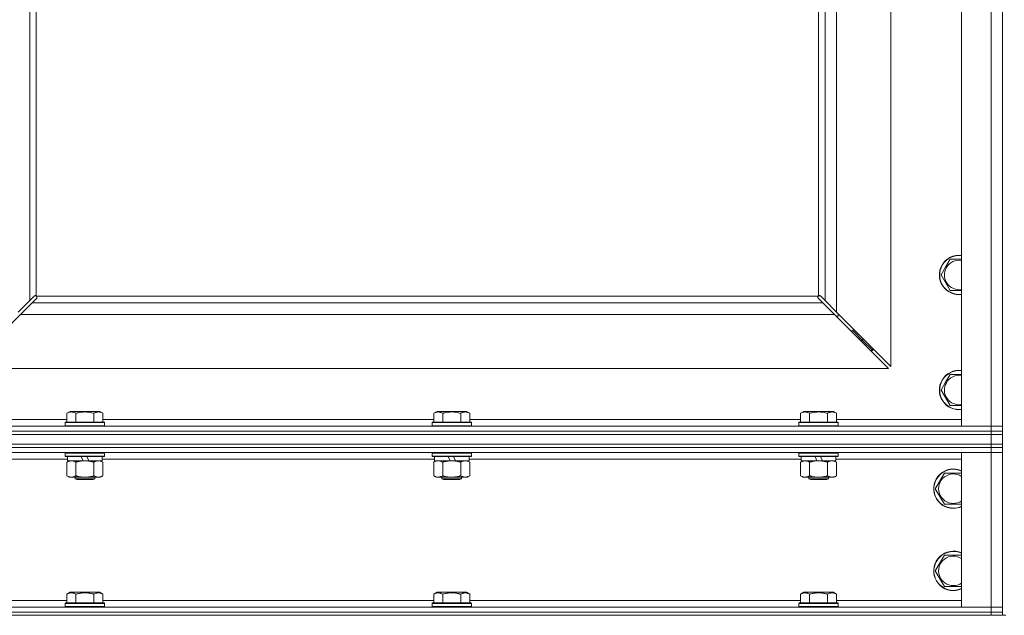
# Model space of a CAD drawing. Units: millimetres. Extents: x 0 to 24448, y -6 to 16800.
# Drawn here: x 20338 to 20937, y 10776 to 11138 of the extents above; entities that cross this region are included whole.
import ezdxf

# ---------------------------------------------------------------- set-up
doc = ezdxf.new("R2010")
doc.units = ezdxf.units.MM
doc.linetypes.add('K5LT_THIN', pattern=[0])
doc.layers.add('R', color=1, linetype='Continuous', true_color=0xff0000)
doc.layers.add('WELDING', color=7, linetype='Continuous', true_color=0xffffff)

msp = doc.modelspace()

# ---------------------------------------------------------------- linework, layer by layer
at = {"layer": 'R', "color": 7, "linetype": 'K5LT_THIN', "lineweight": 18}
for p, q in [((20910.92, 10891.19), (20910.92, 12157.19)), ((20928.92, 10891.19), (20928.92, 12157.19)), ((20935.92, 12157.19), (20935.92, 10891.19)), ((20343.92, 11499.19), (20343.92, 10967.6)), ((20347.92, 11499.19), (20347.92, 10970.44)), ((20823.92, 10970.44), (20823.92, 11160.69)), ((20827.92, 10967.6), (20827.92, 11160.69)), ((20834.92, 11160.69), (20834.92, 10960.6)), ((20867.92, 10927.6), (20867.92, 11160.69)), ((20898.45, 10983.19), (20901.2, 10987.94)), ((20901.2, 10987.94), (20903.94, 10992.69)), ((20903.94, 10973.69), (20898.45, 10983.19)), ((20343.92, 10967.6), (20346.64, 10970.32)), ((20347.18, 10970.57), (20347.25, 10970.57)), ((20347.21, 10970.57), (20347.21, 10970.57)), ((20348.18, 10970.19), (20823.66, 10970.19)), ((20348.31, 10969.44), (20348.31, 10969.51)), ((20823.49, 10969.75), (20823.49, 10969.75)), ((20823.54, 10969.44), (20823.54, 10969.51)), ((20823.54, 10969.48), (20823.54, 10969.48)), ((20824.66, 10970.57), (20824.6, 10970.57)), ((20825.2, 10970.32), (20827.92, 10967.6)), ((20910.92, 10973.69), (20903.94, 10973.69)), ((20336.92, 10960.6), (20343.92, 10967.6)), ((20345.34, 10966.19), (20338.34, 10959.19)), ((20348.06, 10968.9), (20345.34, 10966.19)), ((20345.34, 10966.19), (20826.51, 10966.19)), ((20826.51, 10966.19), (20823.79, 10968.9)), ((20833.51, 10959.19), (20826.51, 10966.19)), ((20827.92, 10967.6), (20834.92, 10960.6)), ((20338.34, 10959.19), (20305.34, 10926.19)), ((20833.51, 10959.19), (20338.34, 10959.19)), ((20866.51, 10926.19), (20833.51, 10959.19)), ((20834.51, 10958.19), (20835.92, 10958.19)), ((20834.92, 10960.6), (20867.92, 10927.6)), ((20835.92, 10958.19), (20835.92, 10959.6)), ((20843.51, 10949.19), (20844.92, 10949.19)), ((20844.92, 10949.19), (20844.92, 10950.6)), ((20844.92, 10949.19), (20850.92, 10943.19)), ((20844.92, 10949.19), (20850.92, 10943.19)), ((20849.51, 10943.19), (20850.92, 10943.19)), ((20850.92, 10943.19), (20850.92, 10944.6)), ((20850.92, 10943.19), (20856.92, 10937.19)), ((20850.92, 10943.19), (20856.92, 10937.19)), ((20855.51, 10937.19), (20856.92, 10937.19)), ((20856.92, 10937.19), (20856.92, 10938.6)), ((20305.34, 10926.19), (20866.51, 10926.19)), ((20901.2, 10917.94), (20903.94, 10922.69)), ((20898.45, 10913.19), (20901.2, 10917.94)), ((20903.94, 10903.69), (20898.45, 10913.19)), ((20910.92, 10903.69), (20903.94, 10903.69)), ((20366.55, 10899.03), (20368.55, 10900.19)), ((20366.55, 10899.03), (20366.55, 10893.69)), ((20386.5, 10900.19), (20368.55, 10900.19)), ((20372.04, 10899.03), (20372.04, 10893.69)), ((20383.01, 10899.03), (20383.01, 10893.69)), ((20388.49, 10899.03), (20386.5, 10900.19)), ((20388.49, 10899.03), (20388.49, 10893.69)), ((20589.75, 10899.03), (20591.75, 10900.19)), ((20589.75, 10899.03), (20589.75, 10893.69)), ((20609.7, 10900.19), (20591.75, 10900.19)), ((20595.24, 10899.03), (20595.24, 10893.69)), ((20606.21, 10899.03), (20606.21, 10893.69)), ((20611.69, 10899.03), (20609.7, 10900.19)), ((20611.69, 10899.03), (20611.69, 10893.69)), ((20812.95, 10899.03), (20814.95, 10900.19)), ((20812.95, 10899.03), (20812.95, 10893.69)), ((20832.9, 10900.19), (20814.95, 10900.19)), ((20818.44, 10899.03), (20818.44, 10893.69)), ((20829.41, 10899.03), (20829.41, 10893.69)), ((20834.89, 10899.03), (20832.9, 10900.19)), ((20834.89, 10899.03), (20834.89, 10893.69)), ((20290.92, 10895.19), (20366.55, 10895.19)), ((20365.52, 10893.39), (20365.7, 10893.69)), ((20365.52, 10893.39), (20365.52, 10891.49)), ((20389.52, 10893.39), (20365.52, 10893.39)), ((20389.52, 10891.49), (20365.52, 10891.49)), ((20365.52, 10891.49), (20365.7, 10891.19)), ((20389.35, 10893.69), (20365.7, 10893.69)), ((20388.49, 10895.19), (20589.75, 10895.19)), ((20389.52, 10893.39), (20389.35, 10893.69)), ((20389.52, 10891.49), (20389.35, 10891.19)), ((20389.52, 10893.39), (20389.52, 10891.49)), ((20588.72, 10893.39), (20588.9, 10893.69)), ((20588.72, 10893.39), (20588.72, 10891.49)), ((20612.72, 10893.39), (20588.72, 10893.39)), ((20612.72, 10891.49), (20588.72, 10891.49)), ((20588.72, 10891.49), (20588.9, 10891.19)), ((20612.55, 10893.69), (20588.9, 10893.69)), ((20611.69, 10895.19), (20812.95, 10895.19)), ((20612.72, 10893.39), (20612.55, 10893.69)), ((20612.72, 10891.49), (20612.55, 10891.19)), ((20612.72, 10893.39), (20612.72, 10891.49)), ((20811.92, 10893.39), (20812.1, 10893.69)), ((20811.92, 10893.39), (20811.92, 10891.49)), ((20835.92, 10893.39), (20811.92, 10893.39)), ((20835.92, 10891.49), (20811.92, 10891.49)), ((20811.92, 10891.49), (20812.1, 10891.19)), ((20835.75, 10893.69), (20812.1, 10893.69)), ((20834.89, 10895.19), (20910.92, 10895.19)), ((20835.92, 10893.39), (20835.75, 10893.69)), ((20835.92, 10891.49), (20835.75, 10891.19)), ((20835.92, 10893.39), (20835.92, 10891.49)), ((19602.92, 10891.19), (20928.92, 10891.19)), ((19602.92, 10888.19), (20928.92, 10888.19)), ((20928.92, 10888.19), (19602.92, 10888.19)), ((19602.92, 10886.19), (20928.92, 10886.19)), ((20928.92, 10886.19), (19602.92, 10886.19)), ((20928.92, 10891.19), (20910.92, 10891.19)), ((20928.92, 10891.19), (20935.92, 10891.19)), ((20928.92, 10888.19), (20928.92, 10891.19)), ((20935.92, 10891.19), (20928.92, 10891.19)), ((20935.92, 10888.19), (20928.92, 10888.19)), ((20928.92, 10888.19), (20935.92, 10888.19)), ((20928.92, 10888.19), (20928.92, 10886.19)), ((20928.92, 10886.19), (20935.92, 10886.19)), ((20928.92, 10880.19), (20928.92, 10886.19)), ((20935.92, 10886.19), (20928.92, 10886.19)), ((20935.92, 10888.19), (20935.92, 10891.19)), ((20935.92, 10888.19), (20935.92, 10886.19)), ((20935.92, 10880.19), (20935.92, 10886.19)), ((19602.92, 10880.19), (20928.92, 10880.19)), ((20928.92, 10880.19), (19602.92, 10880.19)), ((20935.92, 10880.19), (20928.92, 10880.19)), ((20928.92, 10880.19), (20935.92, 10880.19)), ((20928.92, 10880.19), (20928.92, 10878.19)), ((20935.92, 10880.19), (20935.92, 10878.19)), ((20928.92, 10878.19), (19602.92, 10878.19)), ((20928.92, 10878.19), (19602.92, 10878.19)), ((20928.92, 10875.19), (19602.92, 10875.19)), ((20365.52, 10874.89), (20365.7, 10875.19)), ((20365.52, 10874.89), (20365.52, 10872.99)), ((20389.52, 10874.89), (20365.52, 10874.89)), ((20389.52, 10874.89), (20389.35, 10875.19)), ((20389.52, 10874.89), (20389.52, 10872.99)), ((20588.72, 10874.89), (20588.9, 10875.19)), ((20588.72, 10874.89), (20588.72, 10872.99)), ((20612.72, 10874.89), (20588.72, 10874.89)), ((20612.72, 10874.89), (20612.55, 10875.19)), ((20612.72, 10874.89), (20612.72, 10872.99)), ((20811.92, 10874.89), (20812.1, 10875.19)), ((20811.92, 10874.89), (20811.92, 10872.99)), ((20835.92, 10874.89), (20811.92, 10874.89)), ((20835.92, 10874.89), (20835.75, 10875.19)), ((20835.92, 10874.89), (20835.92, 10872.99)), ((20910.92, 10781.19), (20910.92, 10875.19)), ((20910.92, 10875.19), (20928.92, 10875.19)), ((20935.92, 10878.19), (20928.92, 10878.19)), ((20928.92, 10878.19), (20928.92, 10875.19)), ((20928.92, 10878.19), (20935.92, 10878.19)), ((20935.92, 10875.19), (20928.92, 10875.19)), ((20928.92, 10875.19), (20935.92, 10875.19)), ((20928.92, 10781.19), (20928.92, 10875.19)), ((20935.92, 10878.19), (20935.92, 10875.19)), ((20935.92, 10875.19), (20935.92, 10781.19)), ((20367.02, 10871.19), (20164.82, 10871.19)), ((20389.52, 10872.99), (20365.52, 10872.99)), ((20365.52, 10872.99), (20365.7, 10872.69)), ((20389.35, 10872.69), (20365.7, 10872.69)), ((20366.55, 10869.34), (20368.02, 10870.19)), ((20366.55, 10869.34), (20366.55, 10861.03)), ((20367.02, 10872.69), (20367.02, 10870.19)), ((20376.51, 10870.19), (20367.02, 10870.19)), ((20372.04, 10869.34), (20372.04, 10861.03)), ((20376.51, 10870.19), (20375.34, 10872.69)), ((20376.51, 10870.19), (20377.52, 10870.19)), ((20377.52, 10870.19), (20379.82, 10870.19)), ((20379.82, 10870.19), (20378.65, 10872.69)), ((20388.02, 10870.19), (20379.82, 10870.19)), ((20383.01, 10869.34), (20383.01, 10861.03)), ((20388.49, 10869.34), (20387.02, 10870.19)), ((20388.02, 10872.69), (20388.02, 10870.19)), ((20590.22, 10871.19), (20388.02, 10871.19)), ((20388.49, 10869.34), (20388.49, 10861.03)), ((20389.52, 10872.99), (20389.35, 10872.69)), ((20612.72, 10872.99), (20588.72, 10872.99)), ((20588.72, 10872.99), (20588.9, 10872.69)), ((20612.55, 10872.69), (20588.9, 10872.69)), ((20589.75, 10869.34), (20591.22, 10870.19)), ((20589.75, 10869.34), (20589.75, 10861.03)), ((20590.22, 10872.69), (20590.22, 10870.19)), ((20599.71, 10870.19), (20590.22, 10870.19)), ((20595.24, 10869.34), (20595.24, 10861.03)), ((20599.71, 10870.19), (20598.54, 10872.69)), ((20599.71, 10870.19), (20600.72, 10870.19)), ((20600.72, 10870.19), (20603.02, 10870.19)), ((20603.02, 10870.19), (20601.85, 10872.69)), ((20611.22, 10870.19), (20603.02, 10870.19)), ((20606.21, 10869.34), (20606.21, 10861.03)), ((20611.69, 10869.34), (20610.22, 10870.19)), ((20611.22, 10872.69), (20611.22, 10870.19)), ((20813.42, 10871.19), (20611.22, 10871.19)), ((20611.69, 10869.34), (20611.69, 10861.03)), ((20612.72, 10872.99), (20612.55, 10872.69)), ((20835.92, 10872.99), (20811.92, 10872.99)), ((20811.92, 10872.99), (20812.1, 10872.69)), ((20835.75, 10872.69), (20812.1, 10872.69)), ((20812.95, 10869.34), (20814.42, 10870.19)), ((20812.95, 10869.34), (20812.95, 10861.03)), ((20813.42, 10872.69), (20813.42, 10870.19)), ((20822.91, 10870.19), (20813.42, 10870.19)), ((20818.44, 10869.34), (20818.44, 10861.03)), ((20822.91, 10870.19), (20821.74, 10872.69)), ((20822.91, 10870.19), (20823.92, 10870.19)), ((20823.92, 10870.19), (20826.22, 10870.19)), ((20826.22, 10870.19), (20825.05, 10872.69)), ((20834.42, 10870.19), (20826.22, 10870.19)), ((20829.41, 10869.34), (20829.41, 10861.03)), ((20834.89, 10869.34), (20833.42, 10870.19)), ((20834.42, 10872.69), (20834.42, 10870.19)), ((20910.92, 10871.19), (20834.42, 10871.19)), ((20834.89, 10869.34), (20834.89, 10861.03)), ((20835.92, 10872.99), (20835.75, 10872.69)), ((20894.95, 10853.19), (20900.44, 10862.69)), ((20900.44, 10862.69), (20910.92, 10862.69)), ((20366.55, 10861.03), (20368.02, 10860.19)), ((20369.3, 10860.19), (20368.02, 10860.19)), ((20387.02, 10860.19), (20369.3, 10860.19)), ((20371.52, 10860.19), (20371.52, 10859.26)), ((20383.52, 10859.26), (20371.52, 10859.26)), ((20371.52, 10859.26), (20372.52, 10858.69)), ((20382.52, 10858.69), (20372.52, 10858.69)), ((20383.52, 10859.26), (20382.52, 10858.69)), ((20383.52, 10860.19), (20383.52, 10859.26)), ((20388.49, 10861.03), (20387.02, 10860.19)), ((20589.75, 10861.03), (20591.22, 10860.19)), ((20592.5, 10860.19), (20591.22, 10860.19)), ((20610.22, 10860.19), (20592.5, 10860.19)), ((20594.72, 10860.19), (20594.72, 10859.26)), ((20606.72, 10859.26), (20594.72, 10859.26)), ((20594.72, 10859.26), (20595.72, 10858.69)), ((20605.72, 10858.69), (20595.72, 10858.69)), ((20606.72, 10859.26), (20605.72, 10858.69)), ((20606.72, 10860.19), (20606.72, 10859.26)), ((20611.69, 10861.03), (20610.22, 10860.19)), ((20812.95, 10861.03), (20814.42, 10860.19)), ((20815.7, 10860.19), (20814.42, 10860.19)), ((20833.42, 10860.19), (20815.7, 10860.19)), ((20817.92, 10860.19), (20817.92, 10859.26)), ((20829.92, 10859.26), (20817.92, 10859.26)), ((20817.92, 10859.26), (20818.92, 10858.69)), ((20828.92, 10858.69), (20818.92, 10858.69)), ((20829.92, 10859.26), (20828.92, 10858.69)), ((20829.92, 10860.19), (20829.92, 10859.26)), ((20834.89, 10861.03), (20833.42, 10860.19)), ((20900.44, 10843.69), (20894.95, 10853.19)), ((20905.92, 10843.69), (20900.44, 10843.69)), ((20910.92, 10843.69), (20905.92, 10843.69)), ((20894.95, 10803.19), (20900.44, 10812.69)), ((20900.44, 10812.69), (20910.92, 10812.69)), ((20900.44, 10793.69), (20894.95, 10803.19)), ((20366.55, 10789.03), (20368.55, 10790.19)), ((20377.52, 10790.19), (20368.55, 10790.19)), ((20386.5, 10790.19), (20377.52, 10790.19)), ((20388.49, 10789.03), (20386.5, 10790.19)), ((20589.75, 10789.03), (20591.75, 10790.19)), ((20600.72, 10790.19), (20591.75, 10790.19)), ((20609.7, 10790.19), (20600.72, 10790.19)), ((20611.69, 10789.03), (20609.7, 10790.19)), ((20812.95, 10789.03), (20814.95, 10790.19)), ((20823.92, 10790.19), (20814.95, 10790.19)), ((20832.9, 10790.19), (20823.92, 10790.19)), ((20834.89, 10789.03), (20832.9, 10790.19)), ((20905.92, 10793.69), (20900.44, 10793.69)), ((20910.92, 10793.69), (20905.92, 10793.69)), ((20165.29, 10785.19), (20366.55, 10785.19)), ((20365.52, 10783.39), (20365.7, 10783.69)), ((20377.52, 10783.69), (20365.7, 10783.69)), ((20366.55, 10789.03), (20366.55, 10783.69)), ((20372.04, 10789.03), (20372.04, 10783.69)), ((20389.35, 10783.69), (20377.52, 10783.69)), ((20383.01, 10789.03), (20383.01, 10783.69)), ((20388.49, 10789.03), (20388.49, 10783.69)), ((20388.49, 10785.19), (20589.75, 10785.19)), ((20389.52, 10783.39), (20389.35, 10783.69)), ((20588.72, 10783.39), (20588.9, 10783.69)), ((20600.72, 10783.69), (20588.9, 10783.69)), ((20589.75, 10789.03), (20589.75, 10783.69)), ((20595.24, 10789.03), (20595.24, 10783.69)), ((20612.55, 10783.69), (20600.72, 10783.69)), ((20606.21, 10789.03), (20606.21, 10783.69)), ((20611.69, 10789.03), (20611.69, 10783.69)), ((20611.69, 10785.19), (20812.95, 10785.19)), ((20612.72, 10783.39), (20612.55, 10783.69)), ((20811.92, 10783.39), (20812.1, 10783.69)), ((20823.92, 10783.69), (20812.1, 10783.69)), ((20812.95, 10789.03), (20812.95, 10783.69)), ((20818.44, 10789.03), (20818.44, 10783.69)), ((20835.75, 10783.69), (20823.92, 10783.69)), ((20829.41, 10789.03), (20829.41, 10783.69)), ((20834.89, 10789.03), (20834.89, 10783.69)), ((20834.89, 10785.19), (20910.92, 10785.19)), ((20835.92, 10783.39), (20835.75, 10783.69)), ((19602.92, 10781.19), (20928.92, 10781.19)), ((20928.92, 10778.19), (19602.92, 10778.19)), ((19602.92, 10778.19), (20928.92, 10778.19)), ((20365.52, 10783.39), (20365.52, 10781.49)), ((20377.52, 10783.39), (20365.52, 10783.39)), ((20365.52, 10781.49), (20365.7, 10781.19)), ((20377.52, 10781.49), (20365.52, 10781.49)), ((20389.52, 10783.39), (20377.52, 10783.39)), ((20389.52, 10781.49), (20377.52, 10781.49)), ((20389.52, 10781.49), (20389.35, 10781.19)), ((20389.52, 10783.39), (20389.52, 10781.49)), ((20588.72, 10783.39), (20588.72, 10781.49)), ((20600.72, 10783.39), (20588.72, 10783.39)), ((20588.72, 10781.49), (20588.9, 10781.19)), ((20600.72, 10781.49), (20588.72, 10781.49)), ((20612.72, 10783.39), (20600.72, 10783.39)), ((20612.72, 10781.49), (20600.72, 10781.49)), ((20612.72, 10781.49), (20612.55, 10781.19)), ((20612.72, 10783.39), (20612.72, 10781.49)), ((20811.92, 10783.39), (20811.92, 10781.49)), ((20823.92, 10783.39), (20811.92, 10783.39)), ((20811.92, 10781.49), (20812.1, 10781.19)), ((20823.92, 10781.49), (20811.92, 10781.49)), ((20835.92, 10783.39), (20823.92, 10783.39)), ((20835.92, 10781.49), (20823.92, 10781.49)), ((20835.92, 10781.49), (20835.75, 10781.19)), ((20835.92, 10783.39), (20835.92, 10781.49)), ((20928.92, 10781.19), (20910.92, 10781.19)), ((20928.92, 10781.19), (20935.92, 10781.19)), ((20928.92, 10778.19), (20928.92, 10781.19)), ((20935.92, 10781.19), (20928.92, 10781.19)), ((20928.92, 10778.19), (20935.92, 10778.19)), ((20928.92, 10778.19), (20928.92, 10776.19)), ((20935.92, 10778.19), (20928.92, 10778.19)), ((20935.92, 10778.19), (20935.92, 10781.19)), ((20935.92, 10778.19), (20935.92, 10776.19)), ((20928.92, 10776.19), (19602.92, 10776.19)), ((20935.92, 10776.19), (20928.92, 10776.19)), ((20935.92, 10776.19), (20937.92, 10776.19))]:
    msp.add_line(p, q, dxfattribs=at)
for centre, radius, start, end in [((20909.42, 10983.19), 12, 82.81924, 150), ((20909.42, 10983.19), 11.83, 82.71351, 150), ((20909.42, 10983.19), 12, 150, 277.18076), ((20909.42, 10983.19), 11.83, 150, 277.28649), ((20909.42, 10983.19), 8.97, 150, 279.62375), ((20909.42, 10983.19), 8.97, 80.37625, 150), ((20347.36, 10969.62), 1, 34.4499, 55.5501), ((20824.49, 10969.62), 1, 124.4499, 145.5501), ((20909.42, 10913.19), 12, 82.81924, 150), ((20909.42, 10913.19), 11.83, 82.71351, 150), ((20909.42, 10913.19), 8.97, 80.37625, 150), ((20909.42, 10913.19), 12, 150, 277.18076), ((20909.42, 10913.19), 11.83, 150, 277.28649), ((20909.42, 10913.19), 8.97, 150, 279.62375), ((20905.92, 10853.19), 12, 65.37568, 270), ((20905.92, 10853.19), 11.83, 64.99048, 270), ((20905.92, 10853.19), 8.97, 56.1336, 270), ((20905.92, 10853.19), 8.97, 270, 303.8664), ((20905.92, 10853.19), 11.83, 270, 295.00952), ((20905.92, 10853.19), 12, 270, 294.62432), ((20905.92, 10803.19), 12, 65.37568, 270), ((20905.92, 10803.19), 11.83, 64.99048, 270), ((20905.92, 10803.19), 8.97, 56.1336, 270), ((20905.92, 10803.19), 8.97, 270, 303.8664), ((20905.92, 10803.19), 11.83, 270, 295.00952), ((20905.92, 10803.19), 12, 270, 294.62432)]:
    msp.add_arc(centre, radius, start, end, dxfattribs=at)
at = {"layer": 'WELDING', "color": 7, "linetype": 'K5LT_THIN', "lineweight": 18}
for p, q in [((20903.94, 10992.69), (20910.92, 10992.69)), ((20346.64, 10970.32), (20346.82, 10970.45)), ((20346.82, 10970.45), (20347.01, 10970.54)), ((20347.01, 10970.54), (20347.21, 10970.57)), ((20347.21, 10970.57), (20347.25, 10970.57)), ((20347.33, 10970.6), (20347.25, 10970.57)), ((20347.41, 10970.61), (20347.33, 10970.6)), ((20347.56, 10970.57), (20347.37, 10970.61)), ((20347.49, 10970.62), (20347.41, 10970.61)), ((20347.64, 10970.6), (20347.49, 10970.62)), ((20347.75, 10970.52), (20347.56, 10970.57)), ((20347.79, 10970.54), (20347.64, 10970.6)), ((20347.92, 10970.44), (20347.75, 10970.52)), ((20347.92, 10970.44), (20347.79, 10970.54)), ((20348.28, 10970.05), (20348.18, 10970.19)), ((20348.26, 10970.01), (20348.18, 10970.19)), ((20348.28, 10969.27), (20348.19, 10969.08)), ((20348.31, 10969.83), (20348.26, 10970.01)), ((20348.34, 10969.9), (20348.28, 10970.05)), ((20348.31, 10969.48), (20348.28, 10969.27)), ((20348.34, 10969.63), (20348.31, 10969.83)), ((20348.31, 10969.51), (20348.31, 10969.48)), ((20348.36, 10969.75), (20348.34, 10969.9)), ((20823.51, 10969.9), (20823.49, 10969.75)), ((20823.49, 10969.75), (20823.49, 10969.67)), ((20823.49, 10969.67), (20823.51, 10969.59)), ((20823.53, 10969.83), (20823.5, 10969.63)), ((20823.57, 10970.05), (20823.51, 10969.9)), ((20823.51, 10969.59), (20823.54, 10969.51)), ((20823.59, 10970.01), (20823.53, 10969.83)), ((20823.54, 10969.48), (20823.54, 10969.51)), ((20823.57, 10969.27), (20823.54, 10969.48)), ((20823.66, 10970.19), (20823.57, 10970.05)), ((20823.65, 10969.08), (20823.57, 10969.27)), ((20823.66, 10970.19), (20823.59, 10970.01)), ((20824.06, 10970.54), (20823.92, 10970.44)), ((20824.1, 10970.52), (20823.92, 10970.44)), ((20824.2, 10970.6), (20824.06, 10970.54)), ((20824.28, 10970.57), (20824.1, 10970.52)), ((20824.36, 10970.62), (20824.2, 10970.6)), ((20824.48, 10970.61), (20824.28, 10970.57)), ((20824.6, 10970.57), (20824.63, 10970.57)), ((20824.63, 10970.57), (20824.84, 10970.54)), ((20824.84, 10970.54), (20825.03, 10970.45)), ((20825.03, 10970.45), (20825.2, 10970.32)), ((20348.19, 10969.08), (20348.06, 10968.9)), ((20823.79, 10968.9), (20823.65, 10969.08)), ((20903.94, 10922.69), (20910.92, 10922.69))]:
    msp.add_line(p, q, dxfattribs=at)
for centre, start, end in [((20347.76, 10969.75), 335.94988, 359.92186), ((20824.36, 10970.02), 65.94988, 89.92186)]:
    msp.add_arc(centre, 0.595, start, end, dxfattribs=at)
for points, knots in [([(20372.04, 10899.03), (20371.71, 10899.22), (20371.32, 10899.42), (20370.82, 10899.61), (20370.56, 10899.69), (20370.28, 10899.77), (20370, 10899.82), (20369.67, 10899.87), (20369.31, 10899.89), (20368.96, 10899.87), (20368.64, 10899.83), (20368.29, 10899.76), (20367.86, 10899.64), (20367.26, 10899.41), (20366.81, 10899.18), (20366.55, 10899.03)], [0, 0, 0, 0, 2.912728, 3.529104, 4.366059, 5.20805, 5.90491, 6.841792, 7.999747, 8.992853, 9.878966, 10.753647, 12.031595, 13.665019, 16, 16, 16, 16]), ([(20383.01, 10899.03), (20382.77, 10899.1), (20382.15, 10899.27), (20381.03, 10899.53), (20379.9, 10899.72), (20378.95, 10899.82), (20378.31, 10899.87), (20377.81, 10899.88), (20377.45, 10899.88), (20377.11, 10899.88), (20376.71, 10899.86), (20376.26, 10899.83), (20375.8, 10899.79), (20375.15, 10899.72), (20374.13, 10899.56), (20373.03, 10899.31), (20372.28, 10899.1), (20372.04, 10899.03)], [0, 0, 0, 0, 2.896048, 7.635036, 13.675312, 16.352744, 19.030177, 21.193346, 22.27493, 23.356515, 25.164905, 26.973294, 28.781684, 30.590074, 34.691771, 40.985529, 43.953237, 43.953237, 43.953237, 43.953237]), ([(20388.49, 10899.03), (20388.17, 10899.22), (20387.77, 10899.42), (20387.27, 10899.61), (20387.01, 10899.69), (20386.74, 10899.77), (20386.45, 10899.82), (20386.13, 10899.87), (20385.77, 10899.89), (20385.42, 10899.87), (20385.1, 10899.83), (20384.75, 10899.76), (20384.31, 10899.64), (20383.71, 10899.41), (20383.27, 10899.18), (20383.01, 10899.03)], [0, 0, 0, 0, 2.912728, 3.529104, 4.366059, 5.20805, 5.90491, 6.841792, 7.999747, 8.992853, 9.878966, 10.753647, 12.031595, 13.665019, 16, 16, 16, 16]), ([(20595.24, 10899.03), (20594.91, 10899.22), (20594.52, 10899.42), (20594.02, 10899.61), (20593.76, 10899.69), (20593.48, 10899.77), (20593.2, 10899.82), (20592.87, 10899.87), (20592.51, 10899.89), (20592.16, 10899.87), (20591.84, 10899.83), (20591.49, 10899.76), (20591.06, 10899.64), (20590.46, 10899.41), (20590.01, 10899.18), (20589.75, 10899.03)], [0, 0, 0, 0, 2.912728, 3.529104, 4.366059, 5.20805, 5.90491, 6.841792, 7.999747, 8.992853, 9.878966, 10.753647, 12.031595, 13.665019, 16, 16, 16, 16]), ([(20606.21, 10899.03), (20605.97, 10899.1), (20605.35, 10899.27), (20604.23, 10899.53), (20603.1, 10899.72), (20602.15, 10899.82), (20601.51, 10899.87), (20601.01, 10899.88), (20600.65, 10899.88), (20600.31, 10899.88), (20599.91, 10899.86), (20599.46, 10899.83), (20599, 10899.79), (20598.35, 10899.72), (20597.33, 10899.56), (20596.23, 10899.31), (20595.48, 10899.1), (20595.24, 10899.03)], [0, 0, 0, 0, 2.896048, 7.635036, 13.675312, 16.352744, 19.030177, 21.193346, 22.27493, 23.356515, 25.164905, 26.973294, 28.781684, 30.590074, 34.691771, 40.985529, 43.953237, 43.953237, 43.953237, 43.953237]), ([(20611.69, 10899.03), (20611.37, 10899.22), (20610.97, 10899.42), (20610.47, 10899.61), (20610.21, 10899.69), (20609.94, 10899.77), (20609.65, 10899.82), (20609.33, 10899.87), (20608.97, 10899.89), (20608.62, 10899.87), (20608.3, 10899.83), (20607.95, 10899.76), (20607.51, 10899.64), (20606.91, 10899.41), (20606.47, 10899.18), (20606.21, 10899.03)], [0, 0, 0, 0, 2.912728, 3.529104, 4.366059, 5.20805, 5.90491, 6.841792, 7.999747, 8.992853, 9.878966, 10.753647, 12.031595, 13.665019, 16, 16, 16, 16]), ([(20818.44, 10899.03), (20818.11, 10899.22), (20817.72, 10899.42), (20817.22, 10899.61), (20816.96, 10899.69), (20816.68, 10899.77), (20816.4, 10899.82), (20816.07, 10899.87), (20815.71, 10899.89), (20815.36, 10899.87), (20815.04, 10899.83), (20814.69, 10899.76), (20814.26, 10899.64), (20813.66, 10899.41), (20813.21, 10899.18), (20812.95, 10899.03)], [0, 0, 0, 0, 2.912728, 3.529104, 4.366059, 5.20805, 5.90491, 6.841792, 7.999747, 8.992853, 9.878966, 10.753647, 12.031595, 13.665019, 16, 16, 16, 16]), ([(20829.41, 10899.03), (20829.17, 10899.1), (20828.55, 10899.27), (20827.43, 10899.53), (20826.3, 10899.72), (20825.35, 10899.82), (20824.71, 10899.87), (20824.21, 10899.88), (20823.85, 10899.88), (20823.51, 10899.88), (20823.11, 10899.86), (20822.66, 10899.83), (20822.2, 10899.79), (20821.55, 10899.72), (20820.53, 10899.56), (20819.43, 10899.31), (20818.68, 10899.1), (20818.44, 10899.03)], [0, 0, 0, 0, 2.896048, 7.635036, 13.675312, 16.352744, 19.030177, 21.193346, 22.27493, 23.356515, 25.164905, 26.973294, 28.781684, 30.590074, 34.691771, 40.985529, 43.953237, 43.953237, 43.953237, 43.953237]), ([(20834.89, 10899.03), (20834.57, 10899.22), (20834.17, 10899.42), (20833.67, 10899.61), (20833.41, 10899.69), (20833.14, 10899.77), (20832.85, 10899.82), (20832.53, 10899.87), (20832.17, 10899.89), (20831.82, 10899.87), (20831.5, 10899.83), (20831.15, 10899.76), (20830.71, 10899.64), (20830.11, 10899.41), (20829.67, 10899.18), (20829.41, 10899.03)], [0, 0, 0, 0, 2.912728, 3.529104, 4.366059, 5.20805, 5.90491, 6.841792, 7.999747, 8.992853, 9.878966, 10.753647, 12.031595, 13.665019, 16, 16, 16, 16]), ([(20369.3, 10870.19), (20369.11, 10870.19), (20368.8, 10870.16), (20368.31, 10870.08), (20367.78, 10869.93), (20367.18, 10869.68), (20366.76, 10869.45), (20366.55, 10869.34)], [0, 0, 0, 0, 1.597458, 2.676777, 4.235764, 6.182879, 8, 8, 8, 8]), ([(20372.04, 10869.34), (20371.7, 10869.53), (20371.22, 10869.77), (20370.58, 10870), (20370.16, 10870.1), (20369.73, 10870.17), (20369.45, 10870.19), (20369.3, 10870.19)], [0, 0, 0, 0, 3.005828, 4.318193, 5.5895, 6.632109, 8, 8, 8, 8]), ([(20377.52, 10870.19), (20377.34, 10870.19), (20376.98, 10870.18), (20376.42, 10870.15), (20375.87, 10870.11), (20375.38, 10870.05), (20375.02, 10870), (20374.79, 10869.96), (20374.62, 10869.93), (20374.45, 10869.91), (20374.28, 10869.87), (20374.1, 10869.84), (20373.91, 10869.8), (20373.69, 10869.76), (20373.37, 10869.69), (20373.06, 10869.61), (20372.74, 10869.53), (20372.51, 10869.47), (20372.27, 10869.4), (20372.12, 10869.36), (20372.04, 10869.34)], [0, 0, 0, 0, 0.426692, 0.853385, 1.280077, 1.70677, 1.976977, 2.112081, 2.247185, 2.382289, 2.517392, 2.652496, 2.7876, 2.975699, 3.163798, 3.539996, 3.728096, 3.916195, 4.104294, 4.292393, 4.292393, 4.292393, 4.292393]), ([(20383.01, 10869.34), (20382.95, 10869.35), (20382.82, 10869.39), (20382.64, 10869.44), (20382.45, 10869.49), (20382.21, 10869.55), (20381.9, 10869.63), (20381.56, 10869.71), (20381.25, 10869.78), (20380.98, 10869.83), (20380.75, 10869.88), (20380.56, 10869.91), (20380.35, 10869.95), (20380.06, 10869.99), (20379.7, 10870.04), (20379.34, 10870.09), (20378.85, 10870.13), (20378.36, 10870.17), (20377.88, 10870.18), (20377.64, 10870.19), (20377.52, 10870.19)], [0, 0, 0, 0, 0.14736, 0.294719, 0.442079, 0.589439, 0.884158, 1.178877, 1.396237, 1.613598, 1.830958, 1.939638, 2.048318, 2.328827, 2.609337, 2.889846, 3.170356, 3.731374, 4.011884, 4.292393, 4.292393, 4.292393, 4.292393]), ([(20385.75, 10870.19), (20385.63, 10870.19), (20385.38, 10870.17), (20385.01, 10870.12), (20384.64, 10870.04), (20384.18, 10869.9), (20383.63, 10869.68), (20383.21, 10869.45), (20383.01, 10869.34)], [0, 0, 0, 0, 1.192024, 2.404251, 3.60809, 4.765234, 6.955738, 9, 9, 9, 9]), ([(20388.49, 10869.34), (20388.21, 10869.5), (20387.77, 10869.73), (20387.21, 10869.94), (20386.82, 10870.05), (20386.47, 10870.13), (20386.11, 10870.17), (20385.87, 10870.19), (20385.75, 10870.19)], [0, 0, 0, 0, 2.905563, 4.375924, 5.511195, 6.679161, 7.850161, 9, 9, 9, 9]), ([(20592.5, 10870.19), (20592.31, 10870.19), (20592, 10870.16), (20591.51, 10870.08), (20590.98, 10869.93), (20590.38, 10869.68), (20589.96, 10869.45), (20589.75, 10869.34)], [0, 0, 0, 0, 1.597458, 2.676777, 4.235764, 6.182879, 8, 8, 8, 8]), ([(20595.24, 10869.34), (20594.9, 10869.53), (20594.42, 10869.77), (20593.78, 10870), (20593.36, 10870.1), (20592.93, 10870.17), (20592.65, 10870.19), (20592.5, 10870.19)], [0, 0, 0, 0, 3.005828, 4.318193, 5.5895, 6.632109, 8, 8, 8, 8]), ([(20600.72, 10870.19), (20600.54, 10870.19), (20600.18, 10870.18), (20599.62, 10870.15), (20599.07, 10870.11), (20598.58, 10870.05), (20598.22, 10870), (20597.99, 10869.96), (20597.82, 10869.93), (20597.65, 10869.91), (20597.48, 10869.87), (20597.3, 10869.84), (20597.11, 10869.8), (20596.89, 10869.76), (20596.57, 10869.69), (20596.26, 10869.61), (20595.94, 10869.53), (20595.71, 10869.47), (20595.47, 10869.4), (20595.32, 10869.36), (20595.24, 10869.34)], [0, 0, 0, 0, 0.426692, 0.853385, 1.280077, 1.70677, 1.976977, 2.112081, 2.247185, 2.382289, 2.517392, 2.652496, 2.7876, 2.975699, 3.163798, 3.539996, 3.728096, 3.916195, 4.104294, 4.292393, 4.292393, 4.292393, 4.292393]), ([(20606.21, 10869.34), (20606.15, 10869.35), (20606.02, 10869.39), (20605.84, 10869.44), (20605.65, 10869.49), (20605.41, 10869.55), (20605.1, 10869.63), (20604.76, 10869.71), (20604.45, 10869.78), (20604.18, 10869.83), (20603.95, 10869.88), (20603.76, 10869.91), (20603.55, 10869.95), (20603.26, 10869.99), (20602.9, 10870.04), (20602.54, 10870.09), (20602.05, 10870.13), (20601.56, 10870.17), (20601.08, 10870.18), (20600.84, 10870.19), (20600.72, 10870.19)], [0, 0, 0, 0, 0.14736, 0.294719, 0.442079, 0.589439, 0.884158, 1.178877, 1.396237, 1.613598, 1.830958, 1.939638, 2.048318, 2.328827, 2.609337, 2.889846, 3.170356, 3.731374, 4.011884, 4.292393, 4.292393, 4.292393, 4.292393]), ([(20608.95, 10870.19), (20608.83, 10870.19), (20608.58, 10870.17), (20608.21, 10870.12), (20607.84, 10870.04), (20607.38, 10869.9), (20606.83, 10869.68), (20606.41, 10869.45), (20606.21, 10869.34)], [0, 0, 0, 0, 1.192024, 2.404251, 3.60809, 4.765234, 6.955738, 9, 9, 9, 9]), ([(20611.69, 10869.34), (20611.41, 10869.5), (20610.97, 10869.73), (20610.41, 10869.94), (20610.02, 10870.05), (20609.67, 10870.13), (20609.31, 10870.17), (20609.07, 10870.19), (20608.95, 10870.19)], [0, 0, 0, 0, 2.905563, 4.375924, 5.511195, 6.679161, 7.850161, 9, 9, 9, 9]), ([(20815.7, 10870.19), (20815.51, 10870.19), (20815.2, 10870.16), (20814.71, 10870.08), (20814.18, 10869.93), (20813.58, 10869.68), (20813.16, 10869.45), (20812.95, 10869.34)], [0, 0, 0, 0, 1.597458, 2.676777, 4.235764, 6.182879, 8, 8, 8, 8]), ([(20818.44, 10869.34), (20818.1, 10869.53), (20817.62, 10869.77), (20816.98, 10870), (20816.56, 10870.1), (20816.13, 10870.17), (20815.85, 10870.19), (20815.7, 10870.19)], [0, 0, 0, 0, 3.005828, 4.318193, 5.5895, 6.632109, 8, 8, 8, 8]), ([(20823.92, 10870.19), (20823.74, 10870.19), (20823.38, 10870.18), (20822.82, 10870.15), (20822.27, 10870.11), (20821.78, 10870.05), (20821.42, 10870), (20821.19, 10869.96), (20821.02, 10869.93), (20820.85, 10869.91), (20820.68, 10869.87), (20820.5, 10869.84), (20820.31, 10869.8), (20820.09, 10869.76), (20819.77, 10869.69), (20819.46, 10869.61), (20819.14, 10869.53), (20818.91, 10869.47), (20818.67, 10869.4), (20818.52, 10869.36), (20818.44, 10869.34)], [0, 0, 0, 0, 0.426692, 0.853385, 1.280077, 1.70677, 1.976977, 2.112081, 2.247185, 2.382289, 2.517392, 2.652496, 2.7876, 2.975699, 3.163798, 3.539996, 3.728096, 3.916195, 4.104294, 4.292393, 4.292393, 4.292393, 4.292393]), ([(20829.41, 10869.34), (20829.35, 10869.35), (20829.22, 10869.39), (20829.04, 10869.44), (20828.85, 10869.49), (20828.61, 10869.55), (20828.3, 10869.63), (20827.96, 10869.71), (20827.65, 10869.78), (20827.38, 10869.83), (20827.15, 10869.88), (20826.96, 10869.91), (20826.75, 10869.95), (20826.46, 10869.99), (20826.1, 10870.04), (20825.74, 10870.09), (20825.25, 10870.13), (20824.76, 10870.17), (20824.28, 10870.18), (20824.04, 10870.19), (20823.92, 10870.19)], [0, 0, 0, 0, 0.14736, 0.294719, 0.442079, 0.589439, 0.884158, 1.178877, 1.396237, 1.613598, 1.830958, 1.939638, 2.048318, 2.328827, 2.609337, 2.889846, 3.170356, 3.731374, 4.011884, 4.292393, 4.292393, 4.292393, 4.292393]), ([(20832.15, 10870.19), (20832.03, 10870.19), (20831.78, 10870.17), (20831.41, 10870.12), (20831.04, 10870.04), (20830.58, 10869.9), (20830.03, 10869.68), (20829.61, 10869.45), (20829.41, 10869.34)], [0, 0, 0, 0, 1.192024, 2.404251, 3.60809, 4.765234, 6.955738, 9, 9, 9, 9]), ([(20834.89, 10869.34), (20834.61, 10869.5), (20834.17, 10869.73), (20833.61, 10869.94), (20833.22, 10870.05), (20832.87, 10870.13), (20832.51, 10870.17), (20832.27, 10870.19), (20832.15, 10870.19)], [0, 0, 0, 0, 2.905563, 4.375924, 5.511195, 6.679161, 7.850161, 9, 9, 9, 9]), ([(20366.55, 10861.03), (20366.8, 10860.89), (20367.23, 10860.67), (20367.84, 10860.43), (20368.37, 10860.28), (20368.85, 10860.2), (20369.16, 10860.19), (20369.3, 10860.19)], [0, 0, 0, 0, 2.217775, 3.830428, 5.353122, 6.821732, 8, 8, 8, 8]), ([(20369.3, 10860.19), (20369.47, 10860.19), (20369.83, 10860.21), (20370.27, 10860.29), (20370.77, 10860.43), (20371.33, 10860.65), (20371.8, 10860.9), (20372.04, 10861.03)], [0, 0, 0, 0, 1.523216, 3.057663, 3.814901, 5.878539, 8, 8, 8, 8]), ([(20372.04, 10861.03), (20372.13, 10861.01), (20372.31, 10860.95), (20372.59, 10860.88), (20372.87, 10860.81), (20373.42, 10860.67), (20374.19, 10860.5), (20375.17, 10860.34), (20375.89, 10860.26), (20376.44, 10860.22), (20376.8, 10860.2), (20377.1, 10860.19), (20377.34, 10860.19), (20377.58, 10860.18), (20377.88, 10860.19), (20378.25, 10860.2), (20378.61, 10860.22), (20379.09, 10860.26), (20379.69, 10860.32), (20380.61, 10860.46), (20381.5, 10860.64), (20382.26, 10860.83), (20382.69, 10860.94), (20382.9, 10861), (20383.01, 10861.03)], [0, 0, 0, 0, 0.360272, 0.720544, 1.080816, 1.441087, 2.882175, 4.029166, 5.176157, 5.634334, 6.092512, 6.546256, 6.773128, 7, 7.455961, 7.911922, 8.367882, 8.823843, 9.735765, 10.647686, 12.323843, 13.161922, 13.580961, 14, 14, 14, 14]), ([(20383.01, 10861.03), (20383.33, 10860.85), (20383.8, 10860.61), (20384.38, 10860.4), (20384.72, 10860.31), (20385.02, 10860.25), (20385.36, 10860.2), (20385.72, 10860.18), (20386.07, 10860.19), (20386.38, 10860.23), (20386.72, 10860.29), (20387.16, 10860.41), (20387.77, 10860.65), (20388.24, 10860.89), (20388.49, 10861.03)], [0, 0, 0, 0, 2.72415, 3.912285, 4.716446, 5.530362, 6.353984, 7.500189, 8.40607, 9.211142, 9.998759, 11.128707, 12.847273, 15, 15, 15, 15]), ([(20589.75, 10861.03), (20590, 10860.89), (20590.43, 10860.67), (20591.04, 10860.43), (20591.57, 10860.28), (20592.05, 10860.2), (20592.36, 10860.19), (20592.5, 10860.19)], [0, 0, 0, 0, 2.217775, 3.830428, 5.353122, 6.821732, 8, 8, 8, 8]), ([(20592.5, 10860.19), (20592.67, 10860.19), (20593.03, 10860.21), (20593.47, 10860.29), (20593.97, 10860.43), (20594.53, 10860.65), (20595, 10860.9), (20595.24, 10861.03)], [0, 0, 0, 0, 1.523216, 3.057663, 3.814901, 5.878539, 8, 8, 8, 8]), ([(20595.24, 10861.03), (20595.33, 10861.01), (20595.51, 10860.95), (20595.79, 10860.88), (20596.07, 10860.81), (20596.62, 10860.67), (20597.39, 10860.5), (20598.37, 10860.34), (20599.09, 10860.26), (20599.64, 10860.22), (20600, 10860.2), (20600.3, 10860.19), (20600.54, 10860.19), (20600.78, 10860.18), (20601.08, 10860.19), (20601.45, 10860.2), (20601.81, 10860.22), (20602.29, 10860.26), (20602.89, 10860.32), (20603.81, 10860.46), (20604.7, 10860.64), (20605.46, 10860.83), (20605.89, 10860.94), (20606.1, 10861), (20606.21, 10861.03)], [0, 0, 0, 0, 0.360272, 0.720544, 1.080816, 1.441087, 2.882175, 4.029166, 5.176157, 5.634334, 6.092512, 6.546256, 6.773128, 7, 7.455961, 7.911922, 8.367882, 8.823843, 9.735765, 10.647686, 12.323843, 13.161922, 13.580961, 14, 14, 14, 14]), ([(20606.21, 10861.03), (20606.53, 10860.85), (20607, 10860.61), (20607.58, 10860.4), (20607.92, 10860.31), (20608.22, 10860.25), (20608.56, 10860.2), (20608.92, 10860.18), (20609.27, 10860.19), (20609.58, 10860.23), (20609.92, 10860.29), (20610.36, 10860.41), (20610.97, 10860.65), (20611.44, 10860.89), (20611.69, 10861.03)], [0, 0, 0, 0, 2.72415, 3.912285, 4.716446, 5.530362, 6.353984, 7.500189, 8.40607, 9.211142, 9.998759, 11.128707, 12.847273, 15, 15, 15, 15]), ([(20812.95, 10861.03), (20813.2, 10860.89), (20813.63, 10860.67), (20814.24, 10860.43), (20814.77, 10860.28), (20815.25, 10860.2), (20815.56, 10860.19), (20815.7, 10860.19)], [0, 0, 0, 0, 2.217775, 3.830428, 5.353122, 6.821732, 8, 8, 8, 8]), ([(20815.7, 10860.19), (20815.87, 10860.19), (20816.23, 10860.21), (20816.67, 10860.29), (20817.17, 10860.43), (20817.73, 10860.65), (20818.2, 10860.9), (20818.44, 10861.03)], [0, 0, 0, 0, 1.523216, 3.057663, 3.814901, 5.878539, 8, 8, 8, 8]), ([(20818.44, 10861.03), (20818.53, 10861.01), (20818.71, 10860.95), (20818.99, 10860.88), (20819.27, 10860.81), (20819.82, 10860.67), (20820.59, 10860.5), (20821.57, 10860.34), (20822.29, 10860.26), (20822.84, 10860.22), (20823.2, 10860.2), (20823.5, 10860.19), (20823.74, 10860.19), (20823.98, 10860.18), (20824.28, 10860.19), (20824.65, 10860.2), (20825.01, 10860.22), (20825.49, 10860.26), (20826.09, 10860.32), (20827.01, 10860.46), (20827.9, 10860.64), (20828.66, 10860.83), (20829.09, 10860.94), (20829.3, 10861), (20829.41, 10861.03)], [0, 0, 0, 0, 0.360272, 0.720544, 1.080816, 1.441087, 2.882175, 4.029166, 5.176157, 5.634334, 6.092512, 6.546256, 6.773128, 7, 7.455961, 7.911922, 8.367882, 8.823843, 9.735765, 10.647686, 12.323843, 13.161922, 13.580961, 14, 14, 14, 14]), ([(20829.41, 10861.03), (20829.73, 10860.85), (20830.2, 10860.61), (20830.78, 10860.4), (20831.12, 10860.31), (20831.42, 10860.25), (20831.76, 10860.2), (20832.12, 10860.18), (20832.47, 10860.19), (20832.78, 10860.23), (20833.12, 10860.29), (20833.56, 10860.41), (20834.17, 10860.65), (20834.64, 10860.89), (20834.89, 10861.03)], [0, 0, 0, 0, 2.72415, 3.912285, 4.716446, 5.530362, 6.353984, 7.500189, 8.40607, 9.211142, 9.998759, 11.128707, 12.847273, 15, 15, 15, 15]), ([(20372.04, 10789.03), (20371.71, 10789.22), (20371.32, 10789.42), (20370.82, 10789.61), (20370.56, 10789.69), (20370.28, 10789.77), (20370, 10789.82), (20369.67, 10789.87), (20369.31, 10789.89), (20368.96, 10789.87), (20368.64, 10789.83), (20368.29, 10789.76), (20367.86, 10789.64), (20367.26, 10789.41), (20366.81, 10789.18), (20366.55, 10789.03)], [0, 0, 0, 0, 2.912728, 3.529104, 4.366059, 5.20805, 5.90491, 6.841792, 7.999747, 8.992853, 9.878966, 10.753647, 12.031595, 13.665019, 16, 16, 16, 16]), ([(20377.52, 10789.88), (20377.24, 10789.88), (20376.67, 10789.87), (20375.82, 10789.8), (20374.97, 10789.69), (20374, 10789.52), (20373.02, 10789.3), (20372.33, 10789.12), (20372.04, 10789.03)], [0, 0, 0, 0, 3.829997, 7.659995, 11.489992, 15.319989, 20.90052, 24.973438, 24.973438, 24.973438, 24.973438]), ([(20383.01, 10789.03), (20382.92, 10789.06), (20382.68, 10789.12), (20382.2, 10789.26), (20381.43, 10789.44), (20380.56, 10789.61), (20379.71, 10789.74), (20378.98, 10789.82), (20378.25, 10789.87), (20377.77, 10789.88), (20377.52, 10789.88)], [0, 0, 0, 0, 1.235584, 3.294892, 6.795714, 11.875088, 15.149676, 18.424263, 21.698851, 24.973438, 24.973438, 24.973438, 24.973438]), ([(20388.49, 10789.03), (20388.17, 10789.22), (20387.77, 10789.42), (20387.27, 10789.61), (20387.01, 10789.69), (20386.74, 10789.77), (20386.45, 10789.82), (20386.13, 10789.87), (20385.77, 10789.89), (20385.42, 10789.87), (20385.1, 10789.83), (20384.75, 10789.76), (20384.31, 10789.64), (20383.71, 10789.41), (20383.27, 10789.18), (20383.01, 10789.03)], [0, 0, 0, 0, 2.912728, 3.529104, 4.366059, 5.20805, 5.90491, 6.841792, 7.999747, 8.992853, 9.878966, 10.753647, 12.031595, 13.665019, 16, 16, 16, 16]), ([(20595.24, 10789.03), (20594.91, 10789.22), (20594.52, 10789.42), (20594.02, 10789.61), (20593.76, 10789.69), (20593.48, 10789.77), (20593.2, 10789.82), (20592.87, 10789.87), (20592.51, 10789.89), (20592.16, 10789.87), (20591.84, 10789.83), (20591.49, 10789.76), (20591.06, 10789.64), (20590.46, 10789.41), (20590.01, 10789.18), (20589.75, 10789.03)], [0, 0, 0, 0, 2.912728, 3.529104, 4.366059, 5.20805, 5.90491, 6.841792, 7.999747, 8.992853, 9.878966, 10.753647, 12.031595, 13.665019, 16, 16, 16, 16]), ([(20600.72, 10789.88), (20600.44, 10789.88), (20599.87, 10789.87), (20599.02, 10789.8), (20598.17, 10789.69), (20597.2, 10789.52), (20596.22, 10789.3), (20595.53, 10789.12), (20595.24, 10789.03)], [0, 0, 0, 0, 3.829997, 7.659995, 11.489992, 15.319989, 20.90052, 24.973438, 24.973438, 24.973438, 24.973438]), ([(20606.21, 10789.03), (20606.12, 10789.06), (20605.88, 10789.12), (20605.4, 10789.26), (20604.63, 10789.44), (20603.76, 10789.61), (20602.91, 10789.74), (20602.18, 10789.82), (20601.45, 10789.87), (20600.97, 10789.88), (20600.72, 10789.88)], [0, 0, 0, 0, 1.235584, 3.294892, 6.795714, 11.875088, 15.149676, 18.424263, 21.698851, 24.973438, 24.973438, 24.973438, 24.973438]), ([(20611.69, 10789.03), (20611.37, 10789.22), (20610.97, 10789.42), (20610.47, 10789.61), (20610.21, 10789.69), (20609.94, 10789.77), (20609.65, 10789.82), (20609.33, 10789.87), (20608.97, 10789.89), (20608.62, 10789.87), (20608.3, 10789.83), (20607.95, 10789.76), (20607.51, 10789.64), (20606.91, 10789.41), (20606.47, 10789.18), (20606.21, 10789.03)], [0, 0, 0, 0, 2.912728, 3.529104, 4.366059, 5.20805, 5.90491, 6.841792, 7.999747, 8.992853, 9.878966, 10.753647, 12.031595, 13.665019, 16, 16, 16, 16]), ([(20818.44, 10789.03), (20818.11, 10789.22), (20817.72, 10789.42), (20817.22, 10789.61), (20816.96, 10789.69), (20816.68, 10789.77), (20816.4, 10789.82), (20816.07, 10789.87), (20815.71, 10789.89), (20815.36, 10789.87), (20815.04, 10789.83), (20814.69, 10789.76), (20814.26, 10789.64), (20813.66, 10789.41), (20813.21, 10789.18), (20812.95, 10789.03)], [0, 0, 0, 0, 2.912728, 3.529104, 4.366059, 5.20805, 5.90491, 6.841792, 7.999747, 8.992853, 9.878966, 10.753647, 12.031595, 13.665019, 16, 16, 16, 16]), ([(20823.92, 10789.88), (20823.64, 10789.88), (20823.07, 10789.87), (20822.22, 10789.8), (20821.37, 10789.69), (20820.4, 10789.52), (20819.42, 10789.3), (20818.73, 10789.12), (20818.44, 10789.03)], [0, 0, 0, 0, 3.829997, 7.659995, 11.489992, 15.319989, 20.90052, 24.973438, 24.973438, 24.973438, 24.973438]), ([(20829.41, 10789.03), (20829.32, 10789.06), (20829.08, 10789.12), (20828.6, 10789.26), (20827.83, 10789.44), (20826.96, 10789.61), (20826.11, 10789.74), (20825.38, 10789.82), (20824.65, 10789.87), (20824.17, 10789.88), (20823.92, 10789.88)], [0, 0, 0, 0, 1.235584, 3.294892, 6.795714, 11.875088, 15.149676, 18.424263, 21.698851, 24.973438, 24.973438, 24.973438, 24.973438]), ([(20834.89, 10789.03), (20834.57, 10789.22), (20834.17, 10789.42), (20833.67, 10789.61), (20833.41, 10789.69), (20833.14, 10789.77), (20832.85, 10789.82), (20832.53, 10789.87), (20832.17, 10789.89), (20831.82, 10789.87), (20831.5, 10789.83), (20831.15, 10789.76), (20830.71, 10789.64), (20830.11, 10789.41), (20829.67, 10789.18), (20829.41, 10789.03)], [0, 0, 0, 0, 2.912728, 3.529104, 4.366059, 5.20805, 5.90491, 6.841792, 7.999747, 8.992853, 9.878966, 10.753647, 12.031595, 13.665019, 16, 16, 16, 16])]:
    msp.add_open_spline(points, degree=3, knots=knots, dxfattribs=at)

doc.saveas('drawing.dxf')
